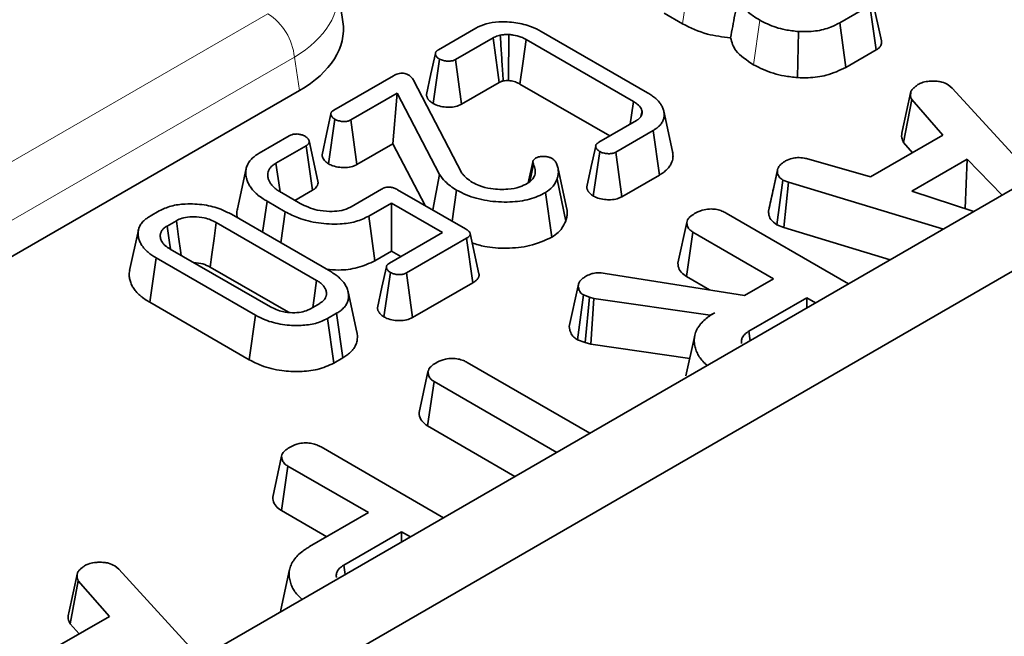
# Model space of a CAD drawing. Units: millimetres. Extents: x 8 to 903, y 1 to 632.
# Drawn here: x 879 to 883, y 593 to 596 of the extents above; entities that cross this region are included whole.
import ezdxf

# ---------------------------------------------------------------- set-up
doc = ezdxf.new("R2010")
doc.units = ezdxf.units.MM
doc.linetypes.add('PHANTOM', pattern=[12.7, 6.35, -1.27, 1.27, -1.27, 1.27, -1.27])

msp = doc.modelspace()

# ---------------------------------------------------------------- linework, layer by layer
at = {"color": 7, "linetype": 'Continuous', "lineweight": 35}
for p, q in [((902.0773, 606.2608), (831.4373, 565.4813)), ((902.3602, 606.0976), (831.7202, 565.318)), ((880.3717, 595.9396), (880.3509, 596.077)), ((882.5193, 595.8632), (882.4843, 596.0238)), ((881.7266, 595.9318), (881.6532, 595.9741)), ((882.4732, 596.0049), (882.3531, 595.9356)), ((882.4986, 595.8275), (882.4732, 596.0049)), ((882.3777, 595.7577), (882.3531, 595.9356)), ((880.7525, 595.828), (880.9018, 595.9142)), ((881.1626, 595.9015), (881.5869, 595.6565)), ((882.1847, 595.7171), (882.1887, 595.9006)), ((880.9708, 595.8757), (880.8205, 595.789)), ((881.5309, 595.6217), (881.1023, 595.8692)), ((882.4986, 595.8275), (882.3777, 595.7577)), ((880.7312, 595.6138), (880.7566, 595.7912)), ((880.8448, 595.6109), (880.8205, 595.789)), ((880.3359, 595.5875), (880.5737, 595.7247)), ((880.6533, 595.7074), (880.8467, 595.3365)), ((880.9948, 595.6975), (880.8448, 595.6109)), ((880.1985, 595.6656), (876.7073, 593.6502)), ((880.588, 595.6548), (880.4037, 595.5483)), ((880.5713, 595.453), (880.588, 595.6548)), ((880.7575, 595.3303), (880.588, 595.6548)), ((881.436, 595.4844), (881.0779, 595.6912)), ((882.6023, 595.5021), (882.6371, 595.6615)), ((882.7854, 595.6888), (882.8015, 595.6755)), ((882.8015, 595.6755), (883.1259, 595.3204)), ((882.6079, 595.4582), (882.6404, 595.6296)), ((882.7645, 595.4877), (882.6404, 595.6296)), ((881.5605, 595.5622), (881.5648, 595.5824)), ((881.6864, 595.4226), (881.6514, 595.5834)), ((880.3147, 595.3733), (880.3401, 595.5508)), ((880.428, 595.3703), (880.4037, 595.5483)), ((881.392, 595.459), (881.5423, 595.5458)), ((881.6089, 595.506), (881.4597, 595.4198)), ((881.6341, 595.3284), (881.6089, 595.506)), ((880.038, 595.4155), (880.1582, 595.4849)), ((880.272, 595.3041), (880.2371, 595.4646)), ((882.4754, 595.3208), (882.7645, 595.4877)), ((882.6434, 595.4177), (882.6079, 595.4582)), ((880.2257, 595.4456), (880.1046, 595.3757)), ((880.2511, 595.2682), (880.2257, 595.4456)), ((880.5713, 595.453), (880.428, 595.3703)), ((880.6999, 595.2068), (880.5713, 595.453)), ((881.3705, 595.2447), (881.3959, 595.4222)), ((881.484, 595.2418), (881.4597, 595.4198)), ((881.1109, 595.2973), (881.1303, 595.3864)), ((881.1303, 595.3864), (881.1402, 595.3963)), ((882.2298, 595.3923), (882.4754, 595.3208)), ((882.8617, 595.3914), (882.6406, 595.2637)), ((882.8538, 595.1947), (882.8617, 595.3914)), ((883.0012, 595.2484), (882.8617, 595.3914)), ((879.9864, 595.3547), (879.9514, 595.194)), ((881.1169, 595.3016), (881.1314, 595.3724)), ((881.2651, 595.1924), (881.23, 595.3537)), ((882.0692, 595.1841), (882.1046, 595.3465)), ((882.105, 595.3488), (882.0915, 595.2865)), ((880.73, 595.1894), (880.7575, 595.3303)), ((881.2604, 595.1448), (881.2258, 595.3123)), ((881.6341, 595.3284), (881.484, 595.2418)), ((882.103, 595.1297), (882.1264, 595.3084)), ((882.1489, 595.2997), (882.1264, 595.3084)), ((880.2511, 595.2682), (880.1802, 595.2272)), ((880.4049, 595.2023), (880.526, 595.2722)), ((880.5901, 595.2701), (880.8614, 595.1136)), ((880.8078, 595.1445), (880.8253, 595.2686)), ((882.1309, 595.1189), (882.1489, 595.2997)), ((882.7664, 595.1129), (882.1489, 595.2997)), ((882.6406, 595.2637), (882.8882, 595.1832)), ((880.0518, 595.1), (880.0695, 595.224)), ((880.1422, 595.1821), (880.0695, 595.224)), ((880.1264, 595.2583), (880.2015, 595.2149)), ((881.2053, 595.0808), (881.1801, 595.2584)), ((879.6035, 595.1647), (879.6395, 595.1855)), ((880.5659, 595.217), (880.4751, 595.1646)), ((880.7693, 595.0996), (880.5659, 595.217)), ((880.5659, 595.0249), (880.5659, 595.217)), ((882.8538, 595.1947), (882.8534, 595.1945)), ((882.8542, 595.1943), (882.8538, 595.1947)), ((879.7078, 595.1466), (879.6708, 595.1253)), ((879.9272, 595.1719), (880.3232, 594.9434)), ((880.125, 595.0578), (880.1422, 595.1821)), ((880.4998, 594.9867), (880.4751, 595.1646)), ((881.9002, 595.1769), (882.3887, 594.8949)), ((879.5563, 595.1091), (879.5213, 594.9481)), ((880.2672, 594.9086), (879.867, 595.1396)), ((881.7077, 594.9772), (881.7431, 595.1397)), ((882.1309, 595.1189), (882.103, 595.1297)), ((882.5547, 594.9907), (882.1309, 595.1189)), ((880.5575, 594.9773), (880.7693, 595.0996)), ((880.8653, 595.0767), (880.625, 594.938)), ((880.8905, 594.8992), (880.8653, 595.0767)), ((880.9142, 594.9348), (880.8792, 595.0956)), ((881.7422, 594.9236), (881.7678, 595.1009)), ((882.0896, 594.9152), (881.7678, 595.1009)), ((879.683, 595.0334), (880.0831, 594.8024)), ((879.6017, 594.821), (879.627, 594.9986)), ((880.0229, 594.77), (879.627, 594.9986)), ((880.5659, 595.0249), (880.4998, 594.9867)), ((880.603, 595.0035), (880.5659, 595.0249)), ((880.1548, 594.7814), (879.8427, 594.9616)), ((880.5354, 594.7629), (880.5611, 594.9402)), ((880.6492, 594.7599), (880.625, 594.938)), ((881.4178, 594.9365), (881.9739, 594.8484)), ((881.8341, 594.8705), (881.7422, 594.9236)), ((881.9739, 594.8484), (882.0896, 594.9152)), ((880.8905, 594.8992), (880.6492, 594.7599)), ((881.2748, 594.724), (881.3102, 594.8869)), ((880.4276, 594.7017), (880.3926, 594.8625)), ((881.3073, 594.6714), (881.3308, 594.8503)), ((881.3551, 594.8417), (881.3308, 594.8503)), ((881.3383, 594.6605), (881.3551, 594.8417)), ((881.3725, 594.8369), (881.3551, 594.8417)), ((881.3605, 594.6544), (881.3725, 594.8369)), ((881.8371, 594.7694), (881.3725, 594.8369)), ((882.2215, 594.839), (881.9906, 594.7056)), ((882.2567, 594.8187), (882.2215, 594.839)), ((882.2215, 594.7984), (882.2215, 594.839)), ((879.9982, 594.5922), (879.6017, 594.821)), ((880.2423, 594.7954), (880.2793, 594.8167)), ((879.9982, 594.5922), (880.0229, 594.77)), ((880.3466, 594.7773), (880.3106, 594.7565)), ((880.3351, 594.5785), (880.3106, 594.7565)), ((880.372, 594.5998), (880.3466, 594.7773)), ((881.8549, 594.7797), (881.8371, 594.7694)), ((881.8372, 594.7685), (881.8371, 594.7694)), ((881.7751, 594.6886), (881.7401, 594.5278)), ((881.996, 594.6681), (881.9906, 594.7056)), ((881.3383, 594.6605), (881.3073, 594.6714)), ((881.3605, 594.6544), (881.3383, 594.6605)), ((881.7552, 594.597), (881.3605, 594.6544)), ((880.372, 594.5998), (880.3351, 594.5785)), ((880.8674, 594.5813), (881.3565, 594.299)), ((880.6757, 594.3814), (880.7111, 594.544)), ((880.7095, 594.328), (880.7354, 594.5051)), ((881.2245, 594.2228), (880.7354, 594.5051)), ((881.0582, 594.1267), (880.7095, 594.328)), ((880.2846, 594.2442), (880.7731, 593.9622)), ((880.0921, 594.0445), (880.1275, 594.207)), ((880.1266, 593.9909), (880.1522, 594.1682)), ((880.474, 593.9825), (880.1522, 594.1682)), ((880.3076, 593.8864), (880.1266, 593.9909)), ((880.2391, 593.8469), (880.474, 593.9825)), ((880.606, 593.9063), (880.375, 593.773)), ((880.6411, 593.886), (880.606, 593.9063)), ((880.606, 593.8657), (880.606, 593.9063)), ((879.4618, 593.7701), (879.4779, 593.7568)), ((880.3804, 593.7355), (880.375, 593.773)), ((879.2787, 593.5835), (879.3135, 593.7429)), ((879.4779, 593.7568), (879.8023, 593.4017)), ((880.1594, 593.7561), (880.1244, 593.5953)), ((879.2843, 593.5396), (879.3168, 593.7109)), ((879.4409, 593.569), (879.3168, 593.7109)), ((880.1235, 593.5872), (880.1248, 593.5952)), ((879.1518, 593.4021), (879.4409, 593.569)), ((879.3198, 593.4991), (879.2843, 593.5396))]:
    msp.add_line(p, q, dxfattribs=at)
at = {"color": 8, "linetype": 'PHANTOM', "lineweight": 18}
for p, q in [((876.6017, 593.9678), (880.0727, 595.9716)), ((882.0095, 595.7685), (882.034, 595.9464)), ((880.1784, 595.7988), (876.7073, 593.795)), ((880.1985, 595.6656), (880.1784, 595.7988))]:
    msp.add_line(p, q, dxfattribs=at)
at = {"color": 8, "linetype": 'PHANTOM', "lineweight": 18, "flags": 128}
msp.add_lwpolyline([(881.7266, 595.9318), (881.7391, 596.0206), (881.7516, 596.1094)], dxfattribs=at)
at = {"color": 7, "linetype": 'Continuous', "lineweight": 35, "flags": 128}
for points in [[(880.9948, 595.6975), (880.9895, 595.7368), (880.9801, 595.8063), (880.9708, 595.8757)], [(881.0317, 595.705), (881.0326, 595.7696), (881.0334, 595.8292), (881.0342, 595.8887)], [(881.0779, 595.6912), (881.0905, 595.7828), (881.1023, 595.8692)], [(880.7406, 595.8133), (880.7229, 595.7318), (880.7053, 595.6503)], [(881.5181, 595.5318), (881.5232, 595.5675), (881.5309, 595.6217)], [(880.324, 595.5727), (880.3064, 595.4912), (880.2888, 595.4096)], [(881.3799, 595.4443), (881.3622, 595.3628), (881.3446, 595.2814)], [(880.1211, 595.2616), (880.1198, 595.2707), (880.1046, 595.3757)], [(879.7267, 595.0081), (879.7253, 595.0183), (879.7165, 595.0824), (879.7078, 595.1466)], [(879.6839, 595.0347), (879.6804, 595.059), (879.6708, 595.1253)], [(879.8427, 594.9616), (879.8495, 595.0113), (879.8582, 595.0755), (879.867, 595.1396)], [(880.5452, 594.9624), (880.5275, 594.881), (880.5099, 594.7997)], [(880.2517, 594.8008), (880.257, 594.838), (880.2672, 594.9086)]]:
    msp.add_lwpolyline(points, dxfattribs=at)
at = {"color": 8, "linetype": 'PHANTOM', "lineweight": 18}
msp.add_arc((879.9464, 595.7757), 0.2331, 5.689, 57.1991, dxfattribs=at)
msp.add_ellipse((879.7509, 596.0321), major_axis=(0.6022, 0.0225), ratio=0.574552, start_param=5.480162, end_param=6.348719, dxfattribs=at)
at = {"color": 7, "linetype": 'Continuous', "lineweight": 35}
msp.add_ellipse((879.7694, 595.9096), major_axis=(0.6046, 0), ratio=0.572919, start_param=5.501585, end_param=6.369781, dxfattribs=at)
for points, knots in [([(881.9179, 595.8757), (881.9235, 595.906), (881.9347, 595.9667), (881.9464, 596.0277), (881.9523, 596.0582)], [0, 0, 0, 0, 0.49997, 1, 1, 1, 1]), ([(882.034, 595.9464), (882.0203, 595.9546), (881.9875, 595.9742), (881.956, 596.0133), (881.9535, 596.0436), (881.9523, 596.0582)], [0, 0, 0, 0, 0.273649, 0.65117, 1, 1, 1, 1]), ([(880.9018, 595.9142), (880.9151, 595.9205), (880.9418, 595.9333), (880.9989, 595.9409), (881.062, 595.9378), (881.1205, 595.9233), (881.15, 595.908), (881.1626, 595.9015)], [0, 0, 0, 0, 0.177265, 0.355336, 0.590528, 0.825782, 1, 1, 1, 1]), ([(881.9179, 595.8757), (881.8861, 595.8795), (881.8138, 595.888), (881.7578, 595.9161), (881.7266, 595.9318)], [0, 0, 0, 0, 0.441163, 1, 1, 1, 1]), ([(882.1887, 595.9006), (882.171, 595.9026), (882.1264, 595.9075), (882.0741, 595.925), (882.0441, 595.9411), (882.034, 595.9464)], [0, 0, 0, 0, 0.304965, 0.767797, 1, 1, 1, 1]), ([(882.3531, 595.9356), (882.3415, 595.9295), (882.3136, 595.9149), (882.2567, 595.9001), (882.2116, 595.9004), (882.1887, 595.9006)], [0, 0, 0, 0, 0.259382, 0.623551, 1, 1, 1, 1]), ([(880.9996, 595.8864), (880.9962, 595.8855), (880.9893, 595.8836), (880.9796, 595.8801), (880.9737, 595.8772), (880.9708, 595.8757)], [0, 0, 0, 0, 0.326659, 0.660594, 1, 1, 1, 1]), ([(881.0342, 595.8887), (881.0312, 595.8887), (881.0253, 595.8887), (881.0136, 595.8882), (881.0051, 595.8871), (880.9996, 595.8864)], [0, 0, 0, 0, 0.254896, 0.509935, 1, 1, 1, 1]), ([(881.0111, 595.7037), (881.0102, 595.7171), (881.0079, 595.7543), (881.004, 595.8152), (881.001, 595.8627), (880.9996, 595.8864)], [0, 0, 0, 0, 0.220766, 0.610383, 1, 1, 1, 1]), ([(881.1023, 595.8692), (881.0959, 595.8726), (881.081, 595.8804), (881.0568, 595.8867), (881.0399, 595.8882), (881.0342, 595.8887)], [0, 0, 0, 0, 0.337937, 0.777348, 1, 1, 1, 1]), ([(882.0095, 595.7685), (881.9822, 595.7862), (881.9343, 595.8173), (881.9229, 595.8581), (881.9179, 595.8757)], [0, 0, 0, 0, 0.568951, 1, 1, 1, 1]), ([(882.5192, 595.8632), (882.5195, 595.8616), (882.5201, 595.8591), (882.5201, 595.8558), (882.5197, 595.8513), (882.5182, 595.8467), (882.5156, 595.8424), (882.5126, 595.8382), (882.5086, 595.8342), (882.503, 595.8302), (882.5003, 595.8285), (882.4986, 595.8275)], [0, 0, 0, 0, 0.124896, 0.190309, 0.255123, 0.473899, 0.54069, 0.605264, 0.824195, 0.891254, 1, 1, 1, 1]), ([(880.7566, 595.7912), (880.756, 595.7917), (880.7542, 595.7929), (880.7512, 595.7951), (880.7479, 595.7978), (880.7456, 595.8003), (880.7438, 595.8029), (880.7425, 595.8051), (880.7414, 595.8079), (880.7407, 595.8103), (880.7405, 595.8127), (880.7406, 595.8149), (880.7413, 595.8173), (880.7424, 595.8193), (880.744, 595.8213), (880.7456, 595.8229), (880.7479, 595.8249), (880.7502, 595.8265), (880.752, 595.8276), (880.7525, 595.828)], [0, 0, 0, 0, 0.040084, 0.120287, 0.20108, 0.283017, 0.324381, 0.402724, 0.455511, 0.53547, 0.574217, 0.632799, 0.692362, 0.750672, 0.790027, 0.84997, 0.887299, 0.962359, 1, 1, 1, 1]), ([(880.8205, 595.789), (880.8171, 595.7873), (880.8101, 595.7839), (880.7956, 595.7823), (880.7801, 595.7832), (880.7663, 595.7864), (880.7593, 595.7899), (880.7566, 595.7912)], [0, 0, 0, 0, 0.188987, 0.380322, 0.609211, 0.846856, 1, 1, 1, 1]), ([(880.5737, 595.7247), (880.5794, 595.7277), (880.5879, 595.7321), (880.6023, 595.7349), (880.6134, 595.7346), (880.6247, 595.732), (880.6308, 595.7288), (880.6343, 595.7269)], [0, 0, 0, 0, 0.32753, 0.485809, 0.644392, 0.797145, 1, 1, 1, 1]), ([(882.1847, 595.7171), (882.167, 595.719), (882.1184, 595.7241), (882.0581, 595.7428), (882.0222, 595.7617), (882.0095, 595.7685)], [0, 0, 0, 0, 0.269512, 0.740399, 1, 1, 1, 1]), ([(882.3777, 595.7577), (882.3531, 595.746), (882.3089, 595.7249), (882.2377, 595.7154), (882.1987, 595.7166), (882.1847, 595.7171)], [0, 0, 0, 0, 0.447239, 0.801154, 1, 1, 1, 1]), ([(880.6343, 595.7269), (880.6384, 595.7241), (880.6445, 595.7197), (880.6499, 595.7128), (880.6521, 595.7092), (880.6533, 595.7074)], [0, 0, 0, 0, 0.489934, 0.743908, 1, 1, 1, 1]), ([(881.0111, 595.7037), (881.0094, 595.7032), (881.006, 595.7023), (881.0004, 595.7003), (880.9969, 595.6985), (880.9948, 595.6975)], [0, 0, 0, 0, 0.285424, 0.57142, 1, 1, 1, 1]), ([(881.0317, 595.705), (881.0287, 595.705), (881.0218, 595.705), (881.0149, 595.7042), (881.0111, 595.7037)], [0, 0, 0, 0, 0.429158, 1, 1, 1, 1]), ([(881.0779, 595.6912), (881.0736, 595.6935), (881.0638, 595.6988), (881.0476, 595.7035), (881.0359, 595.7046), (881.0317, 595.705)], [0, 0, 0, 0, 0.334122, 0.756891, 1, 1, 1, 1]), ([(882.6647, 595.6891), (882.6697, 595.6917), (882.6812, 595.6976), (882.7019, 595.7025), (882.717, 595.703), (882.7233, 595.7032)], [0, 0, 0, 0, 0.304412, 0.71152, 1, 1, 1, 1]), ([(882.7233, 595.7032), (882.7296, 595.7032), (882.7424, 595.7032), (882.7648, 595.6991), (882.7775, 595.6927), (882.7854, 595.6888)], [0, 0, 0, 0, 0.2752688, 0.5533111, 1, 1, 1, 1]), ([(881.5869, 595.6565), (881.5899, 595.6547), (881.5981, 595.6496), (881.6104, 595.6415), (881.6228, 595.631), (881.6336, 595.62), (881.642, 595.6076), (881.6488, 595.5946), (881.6522, 595.5813), (881.6534, 595.5697), (881.6525, 595.5587), (881.6503, 595.5495), (881.6463, 595.5409), (881.6421, 595.5343), (881.637, 595.5278), (881.6315, 595.5222), (881.6244, 595.516), (881.6169, 595.5108), (881.6109, 595.5072), (881.6089, 595.506)], [0, 0, 0, 0, 0.04492, 0.123738, 0.192008, 0.272391, 0.349005, 0.429527, 0.514103, 0.587294, 0.636642, 0.711535, 0.753171, 0.795103, 0.837383, 0.879991, 0.909829, 0.969843, 1, 1, 1, 1]), ([(882.6404, 595.6296), (882.6387, 595.6327), (882.6353, 595.6389), (882.6353, 595.6498), (882.6364, 595.6573), (882.6371, 595.6615)], [0, 0, 0, 0, 0.300948, 0.601701, 1, 1, 1, 1]), ([(882.6371, 595.6615), (882.6391, 595.6649), (882.6431, 595.6716), (882.6536, 595.6805), (882.661, 595.6863), (882.6647, 595.6891)], [0, 0, 0, 0, 0.328566, 0.663174, 1, 1, 1, 1]), ([(880.7312, 595.6138), (880.7286, 595.6156), (880.7241, 595.6186), (880.7191, 595.6228), (880.7158, 595.626), (880.7134, 595.6288), (880.7113, 595.6315), (880.7096, 595.6343), (880.708, 595.6375), (880.7067, 595.6408), (880.7058, 595.6442), (880.7054, 595.6471), (880.7051, 595.6491), (880.7053, 595.6501), (880.7054, 595.6503)], [0, 0, 0, 0, 0.173436, 0.298179, 0.37488, 0.451902, 0.52468, 0.598613, 0.672802, 0.77287, 0.848805, 0.925026, 0.985411, 1, 1, 1, 1]), ([(881.5648, 595.5824), (881.5638, 595.5862), (881.561, 595.5966), (881.549, 595.6103), (881.5361, 595.6185), (881.5309, 595.6217)], [0, 0, 0, 0, 0.25496, 0.705807, 1, 1, 1, 1]), ([(880.3401, 595.5508), (880.3396, 595.5512), (880.3379, 595.5524), (880.3351, 595.5543), (880.332, 595.5568), (880.3298, 595.5591), (880.3279, 595.5615), (880.3264, 595.5638), (880.3251, 595.5667), (880.3244, 595.5691), (880.324, 595.5716), (880.324, 595.5739), (880.3246, 595.5764), (880.3256, 595.5786), (880.3271, 595.5806), (880.3288, 595.5823), (880.3312, 595.5843), (880.3335, 595.5859), (880.3353, 595.5871), (880.3359, 595.5875)], [0, 0, 0, 0, 0.037134, 0.111425, 0.186114, 0.26159, 0.299624, 0.381368, 0.436539, 0.520225, 0.560544, 0.621425, 0.683207, 0.744023, 0.78523, 0.848308, 0.886078, 0.961957, 1, 1, 1, 1]), ([(880.8448, 595.6109), (880.8373, 595.6075), (880.8227, 595.6008), (880.7951, 595.5983), (880.7679, 595.6003), (880.746, 595.6061), (880.735, 595.6118), (880.7312, 595.6138)], [0, 0, 0, 0, 0.224445, 0.439186, 0.646405, 0.878212, 1, 1, 1, 1]), ([(881.5423, 595.5458), (881.5435, 595.5466), (881.5459, 595.5481), (881.5493, 595.5504), (881.5541, 595.554), (881.5578, 595.558), (881.5606, 595.5622), (881.5624, 595.5655), (881.5639, 595.5692), (881.5646, 595.5728), (881.5649, 595.5757), (881.565, 595.5787), (881.5649, 595.581), (881.5648, 595.5824)], [0, 0, 0, 0, 0.076436, 0.152913, 0.229904, 0.412939, 0.489462, 0.566338, 0.670572, 0.77674, 0.83015, 0.89381, 1, 1, 1, 1]), ([(880.4037, 595.5483), (880.4002, 595.5467), (880.3932, 595.5433), (880.3784, 595.5416), (880.3622, 595.5427), (880.3488, 595.5464), (880.3422, 595.5497), (880.3401, 595.5508)], [0, 0, 0, 0, 0.190678, 0.382789, 0.62448, 0.881011, 1, 1, 1, 1]), ([(882.6079, 595.4582), (882.6047, 595.4645), (882.5995, 595.4748), (882.6003, 595.4897), (882.6016, 595.498), (882.6023, 595.5021)], [0, 0, 0, 0, 0.438944, 0.718228, 1, 1, 1, 1]), ([(880.1582, 595.4849), (880.1614, 595.4865), (880.1678, 595.4898), (880.1793, 595.4921), (880.1869, 595.4921), (880.1901, 595.4922)], [0, 0, 0, 0, 0.358797, 0.721964, 1, 1, 1, 1]), ([(880.1901, 595.4922), (880.1944, 595.4916), (880.2031, 595.4904), (880.2138, 595.4868), (880.2196, 595.4839), (880.2221, 595.4826)], [0, 0, 0, 0, 0.3623345, 0.7287354, 1, 1, 1, 1]), ([(880.2221, 595.4826), (880.2227, 595.4822), (880.2245, 595.4809), (880.2275, 595.4788), (880.2308, 595.476), (880.233, 595.4735), (880.2348, 595.4708), (880.236, 595.4683), (880.2369, 595.4656), (880.2373, 595.4636), (880.2376, 595.4618), (880.2376, 595.46), (880.2372, 595.4577), (880.2361, 595.4552), (880.2348, 595.453), (880.233, 595.4509), (880.231, 595.4491), (880.2284, 595.4472), (880.2266, 595.4461), (880.2257, 595.4456)], [0, 0, 0, 0, 0.039952, 0.119898, 0.200561, 0.282646, 0.324187, 0.410565, 0.468785, 0.527503, 0.55695, 0.598121, 0.660587, 0.724347, 0.786134, 0.827705, 0.891049, 0.945417, 1, 1, 1, 1]), ([(881.3959, 595.4222), (881.3953, 595.4226), (881.3935, 595.4238), (881.3906, 595.426), (881.3873, 595.4287), (881.3851, 595.4311), (881.3832, 595.4336), (881.3819, 595.4359), (881.3807, 595.4387), (881.3801, 595.4411), (881.3798, 595.4435), (881.3799, 595.4456), (881.3805, 595.448), (881.3816, 595.4501), (881.3831, 595.4521), (881.3847, 595.4536), (881.3869, 595.4555), (881.3893, 595.4572), (881.3912, 595.4585), (881.392, 595.459)], [0, 0, 0, 0, 0.039386, 0.11819, 0.197541, 0.277958, 0.318541, 0.397103, 0.450049, 0.530262, 0.568834, 0.627129, 0.686376, 0.744457, 0.783699, 0.843556, 0.872771, 0.950982, 1, 1, 1, 1]), ([(881.4597, 595.4198), (881.4562, 595.4182), (881.4492, 595.4148), (881.4344, 595.4131), (881.4183, 595.4143), (881.4047, 595.4177), (881.3981, 595.4211), (881.3959, 595.4222)], [0, 0, 0, 0, 0.19044, 0.382313, 0.624028, 0.876421, 1, 1, 1, 1]), ([(881.6864, 595.4226), (881.6865, 595.4219), (881.6873, 595.4186), (881.6881, 595.4127), (881.6885, 595.4052), (881.6877, 595.3926), (881.6845, 595.3803), (881.678, 595.3681), (881.6716, 595.3587), (881.6615, 595.3478), (881.6481, 595.3369), (881.6383, 595.331), (881.6341, 595.3284)], [0, 0, 0, 0, 0.020881, 0.097129, 0.173625, 0.240571, 0.466032, 0.534852, 0.611947, 0.760173, 0.898014, 1, 1, 1, 1]), ([(880.0695, 595.224), (880.0642, 595.2272), (880.0513, 595.2351), (880.0357, 595.2464), (880.0233, 595.2575), (880.0152, 595.2659), (880.0067, 595.2759), (879.9982, 595.2881), (879.9915, 595.3022), (879.9872, 595.3155), (879.9847, 595.329), (879.9842, 595.3438), (879.9866, 595.3574), (879.9918, 595.3712), (879.9983, 595.3821), (880.0068, 595.3919), (880.0159, 595.4007), (880.0265, 595.4083), (880.0351, 595.4137), (880.038, 595.4155)], [0, 0, 0, 0, 0.062463, 0.152261, 0.202866, 0.247879, 0.288382, 0.359691, 0.431991, 0.494716, 0.549869, 0.622824, 0.70221, 0.741879, 0.821928, 0.862421, 0.896545, 0.965374, 1, 1, 1, 1]), ([(880.3147, 595.3733), (880.3123, 595.3749), (880.3086, 595.3775), (880.304, 595.3812), (880.3008, 595.3841), (880.2967, 595.3884), (880.2936, 595.3928), (880.2908, 595.3985), (880.2891, 595.4035), (880.2889, 595.4077), (880.2888, 595.4096)], [0, 0, 0, 0, 0.161217, 0.251879, 0.336077, 0.417427, 0.617544, 0.689014, 0.857252, 1, 1, 1, 1]), ([(881.1314, 595.3724), (881.1305, 595.3747), (881.1293, 595.3781), (881.1296, 595.3829), (881.1301, 595.3852), (881.1303, 595.3864)], [0, 0, 0, 0, 0.490703, 0.744303, 1, 1, 1, 1]), ([(881.1402, 595.3963), (881.1441, 595.3981), (881.1519, 595.4016), (881.1672, 595.4033), (881.1823, 595.4027), (881.1962, 595.3996), (881.2031, 595.396), (881.2063, 595.3943)], [0, 0, 0, 0, 0.2017499, 0.4038968, 0.6198729, 0.8226823, 1, 1, 1, 1]), ([(881.2063, 595.3943), (881.2094, 595.3921), (881.2141, 595.3887), (881.2185, 595.3835), (881.2206, 595.3809), (881.2216, 595.3795)], [0, 0, 0, 0, 0.493376, 0.746095, 1, 1, 1, 1]), ([(881.2216, 595.3795), (881.2223, 595.3779), (881.2241, 595.3737), (881.2267, 595.3669), (881.229, 595.3592), (881.2304, 595.3523), (881.2311, 595.3454), (881.2312, 595.34), (881.2309, 595.3341), (881.2302, 595.3286), (881.2287, 595.322), (881.2272, 595.3166), (881.2262, 595.3133), (881.2258, 595.3123)], [0, 0, 0, 0, 0.076288, 0.190768, 0.305432, 0.42002, 0.496591, 0.611812, 0.660045, 0.756689, 0.853805, 0.951258, 1, 1, 1, 1]), ([(882.1046, 595.3465), (882.1048, 595.3476), (882.1052, 595.3497), (882.106, 595.3529), (882.107, 595.356), (882.109, 595.3602), (882.112, 595.3645), (882.116, 595.369), (882.1193, 595.3721), (882.1231, 595.3753), (882.1269, 595.378), (882.1319, 595.3813), (882.1352, 595.3834), (882.1372, 595.3846)], [0, 0, 0, 0, 0.073901, 0.147831, 0.221974, 0.29646, 0.443801, 0.543646, 0.644833, 0.695623, 0.809451, 0.885589, 1, 1, 1, 1]), ([(882.1372, 595.3846), (882.1455, 595.3885), (882.1594, 595.3951), (882.1863, 595.3992), (882.2091, 595.3966), (882.2237, 595.3936), (882.2298, 595.3923)], [0, 0, 0, 0, 0.318279, 0.534007, 0.807375, 1, 1, 1, 1]), ([(880.1046, 595.3757), (880.1026, 595.3744), (880.0969, 595.3707), (880.0881, 595.3643), (880.0802, 595.3554), (880.0751, 595.3461), (880.0728, 595.3379), (880.072, 595.3314), (880.0719, 595.3262), (880.0726, 595.32), (880.0744, 595.312), (880.0784, 595.3023), (880.0844, 595.2929), (880.0919, 595.2839), (880.0993, 595.2769), (880.1071, 595.2709), (880.1133, 595.2666), (880.1198, 595.2624), (880.1242, 595.2596), (880.1264, 595.2583)], [0, 0, 0, 0, 0.039341, 0.114502, 0.184606, 0.266226, 0.337472, 0.373525, 0.415321, 0.457298, 0.514033, 0.600415, 0.685045, 0.742262, 0.829252, 0.871805, 0.914483, 0.957232, 1, 1, 1, 1]), ([(880.428, 595.3703), (880.4222, 595.3675), (880.4094, 595.3614), (880.3845, 595.3578), (880.3576, 595.359), (880.3333, 595.364), (880.3204, 595.3704), (880.3147, 595.3733)], [0, 0, 0, 0, 0.177908, 0.396148, 0.593225, 0.82124, 1, 1, 1, 1]), ([(881.137, 595.3284), (881.1377, 595.3321), (881.1391, 595.3396), (881.1386, 595.3544), (881.1343, 595.3652), (881.1314, 595.3724)], [0, 0, 0, 0, 0.252412, 0.505235, 1, 1, 1, 1]), ([(882.1264, 595.3084), (882.121, 595.3126), (882.1084, 595.3222), (882.1051, 595.3362), (882.1047, 595.3447), (882.1046, 595.3465)], [0, 0, 0, 0, 0.379253, 0.867192, 1, 1, 1, 1]), ([(880.2719, 595.3041), (880.2722, 595.3027), (880.2728, 595.3004), (880.273, 595.2952), (880.272, 595.2906), (880.27, 595.2862), (880.2675, 595.2819), (880.2641, 595.2777), (880.2595, 595.2738), (880.256, 595.2712), (880.253, 595.2693), (880.2511, 595.2682)], [0, 0, 0, 0, 0.110712, 0.175204, 0.392938, 0.459498, 0.523959, 0.741219, 0.80757, 0.87952, 1, 1, 1, 1]), ([(880.8253, 595.2686), (880.8168, 595.2739), (880.7997, 595.2846), (880.7762, 595.3052), (880.7644, 595.3211), (880.7575, 595.3303)], [0, 0, 0, 0, 0.296068, 0.59273, 1, 1, 1, 1]), ([(880.8467, 595.3365), (880.8493, 595.333), (880.8545, 595.3262), (880.8675, 595.3133), (880.8802, 595.3048), (880.8886, 595.2992)], [0, 0, 0, 0, 0.250673, 0.501668, 1, 1, 1, 1]), ([(881.107, 595.2945), (881.1116, 595.2976), (881.1207, 595.3035), (881.1312, 595.315), (881.1349, 595.3236), (881.137, 595.3284)], [0, 0, 0, 0, 0.313854, 0.610752, 1, 1, 1, 1]), ([(881.2258, 595.3123), (881.2235, 595.3068), (881.2187, 595.2958), (881.2056, 595.2769), (881.1898, 595.2654), (881.1801, 595.2584)], [0, 0, 0, 0, 0.279492, 0.559565, 1, 1, 1, 1]), ([(880.526, 595.2722), (880.5306, 595.2746), (880.538, 595.2784), (880.5513, 595.2807), (880.5639, 595.2803), (880.5778, 595.2768), (880.5858, 595.2725), (880.5901, 595.2701)], [0, 0, 0, 0, 0.2478504, 0.4003642, 0.5532344, 0.7569755, 1, 1, 1, 1]), ([(881.1801, 595.2584), (881.1596, 595.2486), (881.1184, 595.2288), (881.0343, 595.2184), (880.946, 595.2237), (880.8732, 595.2432), (880.8379, 595.2619), (880.8253, 595.2686)], [0, 0, 0, 0, 0.201022, 0.40354, 0.634988, 0.870699, 1, 1, 1, 1]), ([(880.8886, 595.2992), (880.8973, 595.2947), (880.9186, 595.2837), (880.9568, 595.2736), (880.9859, 595.2718), (880.9982, 595.271)], [0, 0, 0, 0, 0.286074, 0.697711, 1, 1, 1, 1]), ([(880.9982, 595.271), (881.0089, 595.2711), (881.036, 595.2714), (881.0752, 595.2788), (881.0974, 595.2898), (881.107, 595.2945)], [0, 0, 0, 0, 0.269437, 0.682437, 1, 1, 1, 1]), ([(881.3705, 595.2447), (881.3679, 595.2465), (881.3634, 595.2496), (881.3583, 595.2538), (881.355, 595.257), (881.3527, 595.2597), (881.3506, 595.2625), (881.3489, 595.2653), (881.3473, 595.2685), (881.346, 595.2718), (881.3451, 595.2752), (881.3447, 595.278), (881.3444, 595.2801), (881.3447, 595.2812), (881.3447, 595.2814)], [0, 0, 0, 0, 0.1733424, 0.2980285, 0.3746999, 0.4516948, 0.5244494, 0.5980695, 0.6719437, 0.7715867, 0.8471997, 0.9230982, 0.9830439, 1, 1, 1, 1]), ([(882.0907, 595.2826), (882.0894, 595.2769), (882.082, 595.2426), (882.0755, 595.2128), (882.07, 595.188)], [0, 0, 0, 0, 0.167638, 1, 1, 1, 1]), ([(881.484, 595.2418), (881.4782, 595.239), (881.4654, 595.2329), (881.4405, 595.2293), (881.4136, 595.2304), (881.3892, 595.2354), (881.3762, 595.2419), (881.3705, 595.2447)], [0, 0, 0, 0, 0.177606, 0.395515, 0.592225, 0.819827, 1, 1, 1, 1]), ([(879.6395, 595.1855), (879.6546, 595.1926), (879.6849, 595.207), (879.7491, 595.2153), (879.8186, 595.2117), (879.8819, 595.1955), (879.9136, 595.179), (879.9272, 595.1719)], [0, 0, 0, 0, 0.181366, 0.36396, 0.60059, 0.828217, 1, 1, 1, 1]), ([(879.9508, 595.1583), (879.9505, 595.16), (879.9496, 595.165), (879.9492, 595.1765), (879.9491, 595.1868), (879.9514, 595.1936), (879.9515, 595.194)], [0, 0, 0, 0, 0.1413453, 0.4215005, 0.9673292, 1, 1, 1, 1]), ([(880.2015, 595.2149), (880.223, 595.2048), (880.2577, 595.1885), (880.3152, 595.1826), (880.3583, 595.1846), (880.3874, 595.1929), (880.4009, 595.2002), (880.4049, 595.2023)], [0, 0, 0, 0, 0.3601866, 0.5827236, 0.7544766, 0.9276956, 1, 1, 1, 1]), ([(881.2651, 595.1924), (881.2653, 595.1915), (881.2659, 595.1879), (881.2665, 595.1812), (881.2665, 595.1738), (881.2659, 595.1673), (881.2651, 595.1623), (881.2634, 595.1547), (881.2616, 595.1489), (881.2604, 595.1448)], [0, 0, 0, 0, 0.058973, 0.222349, 0.420811, 0.521407, 0.63, 0.738741, 1, 1, 1, 1]), ([(881.7794, 595.178), (881.79, 595.1829), (881.8081, 595.1911), (881.8389, 595.194), (881.8636, 595.1919), (881.8839, 595.1856), (881.8949, 595.1797), (881.9002, 595.1769)], [0, 0, 0, 0, 0.294249, 0.499239, 0.669487, 0.839216, 1, 1, 1, 1]), ([(882.103, 595.1297), (882.0936, 595.1366), (882.0756, 595.1501), (882.0699, 595.1701), (882.0694, 595.1811), (882.0692, 595.1841)], [0, 0, 0, 0, 0.439919, 0.851008, 1, 1, 1, 1]), ([(879.627, 594.9986), (879.6213, 595.002), (879.6099, 595.0089), (879.5972, 595.0187), (879.5863, 595.0286), (879.5765, 595.0388), (879.5675, 595.0517), (879.5615, 595.0634), (879.5581, 595.0734), (879.5562, 595.0811), (879.5547, 595.0914), (879.555, 595.1037), (879.5577, 595.1158), (879.5628, 595.1276), (879.5693, 595.1371), (879.5773, 595.1455), (879.5853, 595.1527), (879.5941, 595.1589), (879.6011, 595.1632), (879.6035, 595.1647)], [0, 0, 0, 0, 0.0768099, 0.154141, 0.1988801, 0.2664682, 0.3429527, 0.4231739, 0.4646729, 0.5075636, 0.5503042, 0.6317359, 0.7065497, 0.7472572, 0.8295246, 0.8711451, 0.9031651, 0.9676175, 1, 1, 1, 1]), ([(879.867, 595.1396), (879.8518, 595.1467), (879.8257, 595.1588), (879.7806, 595.1633), (879.7455, 595.161), (879.7219, 595.1541), (879.7113, 595.1484), (879.7078, 595.1466)], [0, 0, 0, 0, 0.3259, 0.560829, 0.755296, 0.919411, 1, 1, 1, 1]), ([(880.4751, 595.1646), (880.4585, 595.1566), (880.4251, 595.1406), (880.3532, 595.1311), (880.2734, 595.1351), (880.1975, 595.1533), (880.159, 595.1733), (880.1422, 595.1821)], [0, 0, 0, 0, 0.173565, 0.3480253, 0.5813268, 0.8166766, 1, 1, 1, 1]), ([(881.2604, 595.1448), (881.2559, 595.1352), (881.2486, 595.1196), (881.2305, 595.0977), (881.2144, 595.0869), (881.2053, 595.0808)], [0, 0, 0, 0, 0.4119, 0.668012, 1, 1, 1, 1]), ([(881.7431, 595.1397), (881.744, 595.1434), (881.7462, 595.1524), (881.7596, 595.1656), (881.7727, 595.1738), (881.7794, 595.178)], [0, 0, 0, 0, 0.247245, 0.613449, 1, 1, 1, 1]), ([(879.6708, 595.1253), (879.6695, 595.1244), (879.6657, 595.122), (879.6598, 595.1179), (879.6543, 595.1127), (879.6505, 595.1077), (879.6476, 595.1027), (879.6455, 595.0979), (879.6441, 595.0929), (879.6433, 595.0867), (879.6437, 595.0795), (879.6454, 595.0728), (879.648, 595.0663), (879.6513, 595.0603), (879.657, 595.0531), (879.6626, 595.0476), (879.6684, 595.043), (879.6745, 595.0387), (879.6795, 595.0356), (879.683, 595.0334)], [0, 0, 0, 0, 0.033074, 0.096585, 0.155138, 0.210536, 0.258772, 0.307333, 0.356365, 0.405751, 0.491429, 0.565696, 0.603123, 0.689188, 0.747552, 0.836602, 0.87476, 0.913025, 1, 1, 1, 1]), ([(880.8614, 595.1136), (880.862, 595.1132), (880.8638, 595.1121), (880.8669, 595.1101), (880.8704, 595.1077), (880.8729, 595.1055), (880.8756, 595.1027), (880.8775, 595.1001), (880.8789, 595.097), (880.8794, 595.0948), (880.8795, 595.0925), (880.8792, 595.0905), (880.8784, 595.0886), (880.8773, 595.0867), (880.8758, 595.0847), (880.874, 595.0828), (880.8721, 595.0812), (880.8692, 595.0791), (880.8668, 595.0776), (880.8653, 595.0767)], [0, 0, 0, 0, 0.036929, 0.11082, 0.185109, 0.260115, 0.297884, 0.40968, 0.461242, 0.522264, 0.563462, 0.626497, 0.664303, 0.702418, 0.770412, 0.812631, 0.855066, 0.912566, 1, 1, 1, 1]), ([(881.7678, 595.1009), (881.7638, 595.1035), (881.7539, 595.11), (881.7451, 595.1236), (881.7438, 595.1342), (881.7431, 595.1397)], [0, 0, 0, 0, 0.245619, 0.611263, 1, 1, 1, 1]), ([(881.2053, 595.0808), (881.177, 595.0678), (881.1241, 595.0432), (881.0265, 595.0353), (880.9459, 595.039), (880.9038, 595.0525), (880.8875, 595.0577)], [0, 0, 0, 0, 0.310238, 0.582135, 0.838533, 1, 1, 1, 1]), ([(880.4998, 594.9867), (880.4776, 594.9765), (880.4352, 594.9571), (880.3641, 594.9475), (880.3228, 594.9513), (880.3068, 594.9528)], [0, 0, 0, 0, 0.403015, 0.768381, 1, 1, 1, 1]), ([(879.6017, 594.821), (879.5987, 594.8229), (879.5885, 594.829), (879.575, 594.8382), (879.5598, 594.8511), (879.5491, 594.8617), (879.5389, 594.8746), (879.5307, 594.8874), (879.5251, 594.9009), (879.5219, 594.912), (879.5203, 594.9204), (879.5196, 594.9289), (879.5196, 594.9382), (879.521, 594.9446), (879.5217, 594.9481)], [0, 0, 0, 0, 0.054596, 0.182674, 0.256922, 0.388424, 0.445272, 0.560754, 0.680708, 0.741712, 0.801569, 0.861622, 0.923987, 1, 1, 1, 1]), ([(879.8427, 594.9616), (879.8334, 594.9663), (879.8148, 594.9758), (879.7902, 594.9777), (879.7778, 594.9786)], [0, 0, 0, 0, 0.49798, 1, 1, 1, 1]), ([(880.5611, 594.9402), (880.5605, 594.9407), (880.5586, 594.942), (880.5556, 594.9443), (880.5523, 594.9471), (880.55, 594.9497), (880.5482, 594.9523), (880.547, 594.9545), (880.5459, 594.9572), (880.5453, 594.9594), (880.5451, 594.9618), (880.5452, 594.9639), (880.5459, 594.9659), (880.5468, 594.9678), (880.5482, 594.9698), (880.5499, 594.9717), (880.552, 594.9735), (880.5544, 594.9752), (880.5564, 594.9766), (880.5575, 594.9773)], [0, 0, 0, 0, 0.0411915, 0.1236122, 0.2066475, 0.2908656, 0.3333684, 0.4075598, 0.4574744, 0.5329935, 0.5712834, 0.6291788, 0.6881101, 0.7167634, 0.774598, 0.8431691, 0.872404, 0.9311506, 1, 1, 1, 1]), ([(881.7422, 594.9236), (881.7345, 594.929), (881.7178, 594.9409), (881.7092, 594.9604), (881.7081, 594.9729), (881.7077, 594.9772)], [0, 0, 0, 0, 0.357426, 0.778987, 1, 1, 1, 1]), ([(880.2793, 594.8167), (880.281, 594.8178), (880.2844, 594.82), (880.2893, 594.8234), (880.2937, 594.8271), (880.2972, 594.8308), (880.3013, 594.8363), (880.304, 594.8419), (880.3056, 594.8476), (880.3065, 594.8534), (880.3064, 594.8598), (880.3049, 594.8679), (880.3025, 594.8744), (880.2992, 594.8802), (880.2961, 594.8848), (880.2911, 594.8908), (880.2854, 594.8961), (880.2771, 594.9024), (880.2714, 594.9059), (880.2672, 594.9086)], [0, 0, 0, 0, 0.043178, 0.086403, 0.129643, 0.174043, 0.212439, 0.303334, 0.343188, 0.383222, 0.471595, 0.531466, 0.622682, 0.666164, 0.70982, 0.768824, 0.858733, 0.893415, 1, 1, 1, 1]), ([(880.3232, 594.9434), (880.3292, 594.9397), (880.3409, 594.9326), (880.3576, 594.9195), (880.372, 594.9048), (880.3816, 594.891), (880.3872, 594.8801), (880.3902, 594.8717), (880.3926, 594.8632), (880.394, 594.8552), (880.3947, 594.845), (880.3938, 594.8332), (880.39, 594.8213), (880.3841, 594.8099), (880.3772, 594.8008), (880.369, 594.793), (880.3617, 594.787), (880.3543, 594.782), (880.3486, 594.7785), (880.3466, 594.7773)], [0, 0, 0, 0, 0.082449, 0.158966, 0.264054, 0.355167, 0.401057, 0.447696, 0.494501, 0.541842, 0.577392, 0.660843, 0.733612, 0.773363, 0.853642, 0.89428, 0.920608, 0.973491, 1, 1, 1, 1]), ([(880.625, 594.938), (880.6215, 594.9363), (880.6146, 594.9329), (880.6, 594.9313), (880.5846, 594.9322), (880.5707, 594.9353), (880.5638, 594.9389), (880.5611, 594.9402)], [0, 0, 0, 0, 0.188987, 0.380322, 0.609211, 0.846856, 1, 1, 1, 1]), ([(880.9142, 594.9348), (880.9142, 594.9347), (880.9148, 594.9327), (880.9149, 594.9288), (880.9141, 594.924), (880.9123, 594.9195), (880.9093, 594.9146), (880.9053, 594.91), (880.9013, 594.9064), (880.897, 594.9031), (880.8932, 594.9008), (880.8905, 594.8992)], [0, 0, 0, 0, 0.002601, 0.158728, 0.295039, 0.364184, 0.512925, 0.683738, 0.757305, 0.831195, 1, 1, 1, 1]), ([(881.3102, 594.8869), (881.3112, 594.8916), (881.3135, 594.9023), (881.3261, 594.9157), (881.3381, 594.9231), (881.343, 594.9261)], [0, 0, 0, 0, 0.313202, 0.724213, 1, 1, 1, 1]), ([(881.343, 594.9261), (881.3501, 594.9296), (881.3627, 594.9358), (881.3897, 594.9395), (881.4072, 594.9376), (881.4178, 594.9365)], [0, 0, 0, 0, 0.344878, 0.602991, 1, 1, 1, 1]), ([(881.3308, 594.8503), (881.3273, 594.8528), (881.3185, 594.8592), (881.3123, 594.8722), (881.3109, 594.882), (881.3102, 594.8869)], [0, 0, 0, 0, 0.244176, 0.6215, 1, 1, 1, 1]), ([(880.0831, 594.8024), (880.0984, 594.7953), (880.1244, 594.7832), (880.1691, 594.7785), (880.204, 594.7807), (880.2278, 594.7877), (880.2387, 594.7934), (880.2423, 594.7954)], [0, 0, 0, 0, 0.327787, 0.556627, 0.750938, 0.915198, 1, 1, 1, 1]), ([(880.5354, 594.7629), (880.5328, 594.7647), (880.5283, 594.7679), (880.5232, 594.7722), (880.5199, 594.7756), (880.5176, 594.7784), (880.5156, 594.7812), (880.5139, 594.784), (880.5124, 594.7872), (880.5112, 594.7904), (880.5103, 594.7937), (880.51, 594.7965), (880.5097, 594.7985), (880.51, 594.7995), (880.51, 594.7997)], [0, 0, 0, 0, 0.1776506, 0.305411, 0.3839697, 0.4628589, 0.5373961, 0.6092118, 0.6812523, 0.7783384, 0.8519625, 0.9258641, 0.9858038, 1, 1, 1, 1]), ([(880.3106, 594.7565), (880.2952, 594.7492), (880.2644, 594.7347), (880.1998, 594.7268), (880.1297, 594.7306), (880.067, 594.7469), (880.0356, 594.7633), (880.0229, 594.77)], [0, 0, 0, 0, 0.184278, 0.369438, 0.60276, 0.83831, 1, 1, 1, 1]), ([(880.6492, 594.7599), (880.6418, 594.7565), (880.6271, 594.7498), (880.5995, 594.7473), (880.5723, 594.7493), (880.5504, 594.7551), (880.5393, 594.7609), (880.5354, 594.7629)], [0, 0, 0, 0, 0.223945, 0.438207, 0.644964, 0.876254, 1, 1, 1, 1]), ([(881.8249, 594.5693), (881.822, 594.5718), (881.8123, 594.5802), (881.802, 594.592), (881.7909, 594.6073), (881.7823, 594.6229), (881.7771, 594.6394), (881.7743, 594.6534), (881.7731, 594.6642), (881.7731, 594.6783), (881.776, 594.6954), (881.7831, 594.7122), (881.7931, 594.7285), (881.806, 594.744), (881.8222, 594.758), (881.8386, 594.7698), (881.8486, 594.7759), (881.8549, 594.7797)], [0, 0, 0, 0, 0.038776, 0.1321, 0.172467, 0.255913, 0.345479, 0.39213, 0.440058, 0.486357, 0.577149, 0.664921, 0.711599, 0.802754, 0.890172, 0.93127, 1, 1, 1, 1]), ([(881.3073, 594.6714), (881.3022, 594.6749), (881.2899, 594.6834), (881.2806, 594.6977), (881.2762, 594.712), (881.2753, 594.72), (881.2748, 594.724)], [0, 0, 0, 0, 0.238796, 0.579949, 0.788861, 1, 1, 1, 1]), ([(880.4274, 594.7017), (880.4277, 594.7008), (880.4288, 594.6967), (880.4299, 594.6865), (880.4297, 594.6716), (880.4259, 594.6571), (880.4207, 594.6458), (880.4154, 594.6371), (880.4088, 594.6287), (880.4017, 594.6214), (880.3923, 594.6132), (880.3825, 594.6063), (880.3746, 594.6015), (880.372, 594.5998)], [0, 0, 0, 0, 0.0253852, 0.1116081, 0.2758804, 0.4270307, 0.5092317, 0.5919768, 0.675383, 0.7594086, 0.8192496, 0.9395832, 1, 1, 1, 1]), ([(881.9906, 594.7056), (881.9889, 594.7046), (881.9858, 594.7025), (881.98, 594.6985), (881.9741, 594.6936), (881.9684, 594.687), (881.9646, 594.6805), (881.9619, 594.6732), (881.961, 594.6672), (881.961, 594.6614), (881.9617, 594.6584), (881.9621, 594.6566)], [0, 0, 0, 0, 0.079195, 0.152954, 0.290517, 0.413484, 0.566956, 0.671457, 0.831478, 0.899489, 1, 1, 1, 1]), ([(880.7472, 594.5822), (880.7578, 594.587), (880.7759, 594.5951), (880.8068, 594.5981), (880.8318, 594.5957), (880.852, 594.5897), (880.8626, 594.584), (880.8674, 594.5813)], [0, 0, 0, 0, 0.295209, 0.50203, 0.677629, 0.8521, 1, 1, 1, 1]), ([(880.3351, 594.5785), (880.3143, 594.569), (880.2746, 594.5509), (880.1996, 594.5432), (880.1225, 594.5474), (880.0518, 594.5644), (880.0141, 594.5839), (879.9982, 594.5922)], [0, 0, 0, 0, 0.210258, 0.401037, 0.59377, 0.828952, 1, 1, 1, 1]), ([(880.7111, 594.544), (880.712, 594.5477), (880.7143, 594.5567), (880.7276, 594.5698), (880.7405, 594.578), (880.7472, 594.5822)], [0, 0, 0, 0, 0.25229, 0.612685, 1, 1, 1, 1]), ([(880.7354, 594.5051), (880.731, 594.5082), (880.7207, 594.5153), (880.7128, 594.5291), (880.7116, 594.5391), (880.7111, 594.544)], [0, 0, 0, 0, 0.283995, 0.654815, 1, 1, 1, 1]), ([(880.7095, 594.328), (880.7009, 594.3345), (880.6826, 594.348), (880.677, 594.3678), (880.6759, 594.379), (880.6757, 594.3814)], [0, 0, 0, 0, 0.415769, 0.876634, 1, 1, 1, 1]), ([(880.1275, 594.207), (880.1284, 594.2107), (880.1306, 594.2198), (880.144, 594.2329), (880.1571, 594.2412), (880.1638, 594.2454)], [0, 0, 0, 0, 0.247245, 0.613449, 1, 1, 1, 1]), ([(880.1638, 594.2454), (880.1744, 594.2502), (880.1925, 594.2584), (880.2233, 594.2614), (880.248, 594.2592), (880.2683, 594.2529), (880.2793, 594.2471), (880.2846, 594.2442)], [0, 0, 0, 0, 0.294249, 0.499239, 0.669487, 0.839216, 1, 1, 1, 1]), ([(880.1522, 594.1682), (880.1482, 594.1708), (880.1383, 594.1773), (880.1295, 594.1909), (880.1282, 594.2016), (880.1275, 594.207)], [0, 0, 0, 0, 0.245619, 0.611263, 1, 1, 1, 1]), ([(880.1266, 593.9909), (880.1189, 593.9964), (880.1022, 594.0083), (880.0936, 594.0278), (880.0925, 594.0402), (880.0921, 594.0445)], [0, 0, 0, 0, 0.357426, 0.778987, 1, 1, 1, 1]), ([(880.2093, 593.6367), (880.2064, 593.6391), (880.1997, 593.645), (880.1887, 593.6566), (880.1769, 593.6717), (880.1667, 593.6902), (880.1615, 593.7068), (880.1587, 593.7207), (880.1575, 593.7316), (880.1575, 593.746), (880.1603, 593.7633), (880.1679, 593.7802), (880.178, 593.7966), (880.1912, 593.8123), (880.2085, 593.827), (880.2248, 593.8382), (880.2343, 593.844), (880.2391, 593.8469)], [0, 0, 0, 0, 0.038799, 0.091939, 0.172587, 0.256093, 0.345724, 0.392409, 0.440375, 0.488139, 0.580523, 0.667871, 0.715658, 0.808204, 0.895691, 0.947758, 1, 1, 1, 1]), ([(879.3135, 593.7429), (879.3155, 593.7462), (879.3196, 593.7529), (879.33, 593.7618), (879.3374, 593.7676), (879.3411, 593.7705)], [0, 0, 0, 0, 0.328566, 0.663174, 1, 1, 1, 1]), ([(879.3411, 593.7705), (879.3461, 593.773), (879.3576, 593.779), (879.3784, 593.7838), (879.3934, 593.7843), (879.3997, 593.7845)], [0, 0, 0, 0, 0.304412, 0.71152, 1, 1, 1, 1]), ([(879.3997, 593.7845), (879.406, 593.7845), (879.4188, 593.7846), (879.4412, 593.7804), (879.4539, 593.7741), (879.4618, 593.7701)], [0, 0, 0, 0, 0.2752688, 0.5533111, 1, 1, 1, 1]), ([(880.375, 593.773), (880.3733, 593.7719), (880.3702, 593.7699), (880.3644, 593.7659), (880.3585, 593.7609), (880.3528, 593.7543), (880.349, 593.7478), (880.3463, 593.7405), (880.3454, 593.7346), (880.3454, 593.7287), (880.3461, 593.7257), (880.3465, 593.7239)], [0, 0, 0, 0, 0.079195, 0.152954, 0.290517, 0.413484, 0.566956, 0.671457, 0.831478, 0.899489, 1, 1, 1, 1]), ([(879.3168, 593.7109), (879.3151, 593.7141), (879.3117, 593.7203), (879.3117, 593.7311), (879.3128, 593.7386), (879.3135, 593.7429)], [0, 0, 0, 0, 0.300948, 0.601701, 1, 1, 1, 1]), ([(879.2843, 593.5396), (879.2811, 593.5459), (879.2759, 593.5561), (879.2767, 593.5711), (879.278, 593.5793), (879.2787, 593.5835)], [0, 0, 0, 0, 0.438944, 0.718228, 1, 1, 1, 1])]:
    msp.add_open_spline(points, degree=3, knots=knots, dxfattribs=at)

doc.saveas('drawing.dxf')
